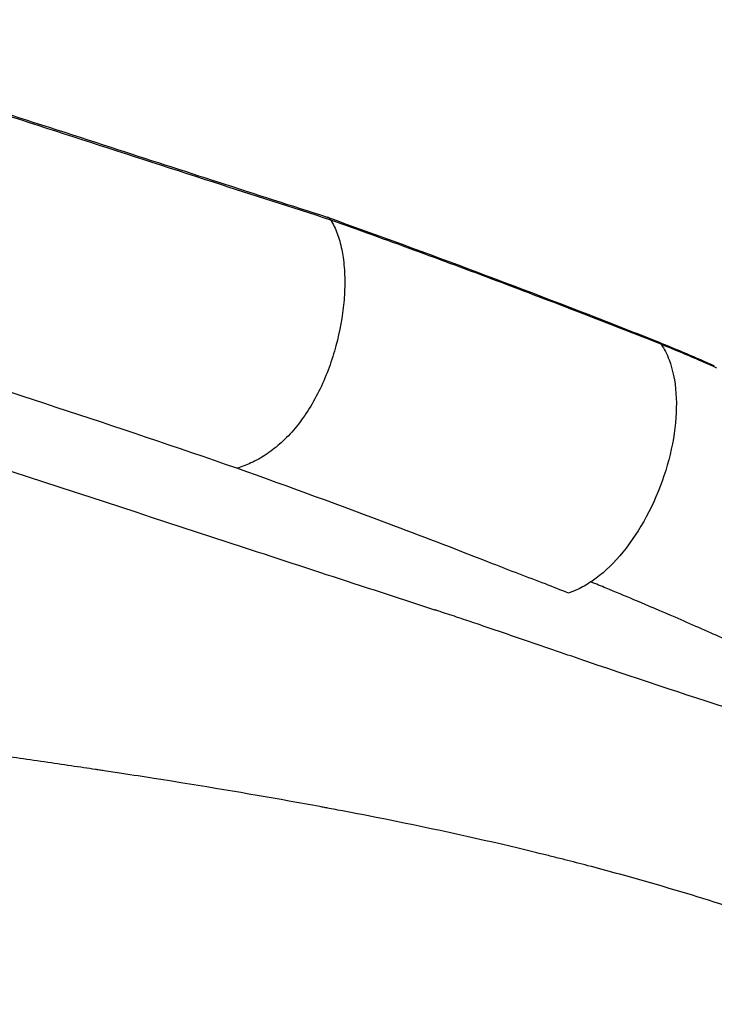
# Model space of a CAD drawing. Units: millimetres. Extents: x 0 to 31413, y 0 to 21000.
# Drawn here: x 11803 to 11987, y 14378 to 14640 of the extents above; entities that cross this region are included whole.
import ezdxf

# ---------------------------------------------------------------- set-up
doc = ezdxf.new("R2010")
doc.units = ezdxf.units.MM
doc.header["$LTSCALE"] = 15
doc.layers.add('P001', color=131, linetype='Continuous')

msp = doc.modelspace()

# ---------------------------------------------------------------- linework, layer by layer
at = {"layer": 'P001', "extrusion": (-2.33667e-29, 9.55166e-30, -1)}
for start_param, end_param in [(3.136549, 3.141594), (3.158935, 3.471082)]:
    msp.add_ellipse((11970.5, 14549.67), major_axis=(-1.89, -4.63), ratio=0.534726, start_param=start_param, end_param=end_param, dxfattribs=at)
at = {"layer": 'P001'}
msp.add_ellipse((11985.24, 14543.39), major_axis=(-2.03, -4.57), ratio=0.53351, start_param=3.140739, end_param=3.140752, dxfattribs=at)
for points, knots in [([(11721.88, 14639.94), (11735.25, 14635.85), (11748.21, 14631.43), (11783.16, 14620.17), (11804.95, 14613.1), (11845.92, 14599.83), (11865.11, 14593.62), (11884.32, 14587.46)], [0.011401, 0.011401, 0.011401, 0.011401, 4.989064, 4.989064, 13.236037, 13.236037, 20.496663, 20.496663, 20.496663, 20.496663]), ([(11885.24, 14586.7), (11874.84, 14590.03), (11864.44, 14593.38), (11854.04, 14596.73), (11829.18, 14604.75), (11804.34, 14612.81), (11779.51, 14620.79), (11773.3, 14622.79), (11767.09, 14624.78), (11760.89, 14626.76), (11757.79, 14627.75), (11754.68, 14628.74), (11751.58, 14629.73), (11748.48, 14630.72), (11745.37, 14631.7), (11742.29, 14632.69), (11740.76, 14633.18), (11739.23, 14633.67), (11737.69, 14634.18), (11736.14, 14634.68), (11734.58, 14635.2), (11733.03, 14635.71), (11729.93, 14636.73), (11726.86, 14637.74), (11723.78, 14638.69), (11723.62, 14638.74), (11723.45, 14638.79), (11723.29, 14638.84)], [-0.9999998, -0.9999998, -0.9999998, -0.9999998, -0.8097637, -0.8097637, -0.8097637, -0.3548815, -0.3548815, -0.3548815, -0.2411609, -0.2411609, -0.2411609, -0.1843006, -0.1843006, -0.1843006, -0.1274404, -0.1274404, -0.1274404, -0.0990102, -0.0990102, -0.0990102, -0.0705801, -0.0705801, -0.0705801, -0.0137198, -0.0137198, -0.0137198, -0.0106817, -0.0106817, -0.0106817, -0.0106817]), ([(11884.42, 14587.42), (11910.92, 14577.96), (11937.27, 14568.06), (11966.46, 14556.65), (11969.42, 14555.48), (11972.38, 14554.3)], [0.006468, 0.006468, 0.006468, 0.006468, 10.000818, 10.000818, 11.130903, 11.130903, 11.130903, 11.130903]), ([(11973.12, 14553.68), (11969.48, 14555.12), (11965.82, 14556.56), (11962.18, 14557.99), (11958.53, 14559.41), (11954.88, 14560.82), (11951.25, 14562.21), (11950.45, 14562.52), (11946.8, 14563.93), (11940.29, 14566.41), (11937.26, 14567.57), (11933.6, 14568.95), (11929.32, 14570.57), (11922, 14573.32), (11914.66, 14576.04), (11907.31, 14578.73), (11899.97, 14581.42), (11892.61, 14584.07), (11885.24, 14586.7)], [0, 0, 0, 0, 0.1248009, 0.1248009, 0.1248009, 0.25, 0.25, 0.25, 0.4204944, 0.4204944, 0.4204944, 0.5, 0.5, 0.5, 0.7500849, 0.7500849, 0.7500849, 0.9999866, 0.9999866, 0.9999866, 0.9999866]), ([(11885.24, 14586.7), (11885.91, 14585.63), (11886.48, 14584.42), (11886.97, 14583.11), (11887.46, 14581.8), (11887.86, 14580.37), (11888.17, 14578.86), (11888.31, 14578.18), (11888.43, 14577.48), (11888.54, 14576.77)], [-1, -1, -1, -1, -0.5925798, -0.5925798, -0.5925798, -0.1833143, -0.1833143, -0.1833143, 0, 0, 0, 0]), ([(11888.54, 14576.77), (11888.66, 14575.89), (11888.76, 14574.99), (11888.84, 14574.07), (11888.97, 14572.4), (11889.02, 14570.66), (11888.97, 14568.87), (11888.93, 14567.08), (11888.8, 14565.24), (11888.58, 14563.36), (11888.15, 14559.61), (11887.36, 14555.72), (11886.23, 14551.84), (11885.66, 14549.91), (11885.01, 14547.97), (11884.26, 14546.08), (11883.52, 14544.18), (11882.68, 14542.31), (11881.76, 14540.51), (11880.84, 14538.72), (11879.83, 14536.99), (11878.75, 14535.37), (11877.68, 14533.75), (11876.53, 14532.24), (11875.34, 14530.86), (11874.15, 14529.49), (11872.91, 14528.24), (11871.66, 14527.14), (11870.4, 14526.04), (11869.13, 14525.07), (11867.85, 14524.24), (11866.58, 14523.41), (11865.31, 14522.72), (11864.04, 14522.14), (11862.78, 14521.56), (11861.53, 14521.1), (11860.3, 14520.73)], [-1, -1, -1, -1, -0.9560156, -0.9560156, -0.9560156, -0.8763466, -0.8763466, -0.8763466, -0.7966776, -0.7966776, -0.7966776, -0.6373396, -0.6373396, -0.6373396, -0.5576707, -0.5576707, -0.5576707, -0.4780017, -0.4780017, -0.4780017, -0.3983327, -0.3983327, -0.3983327, -0.3186637, -0.3186637, -0.3186637, -0.2389947, -0.2389947, -0.2389947, -0.1593257, -0.1593257, -0.1593257, -0.0796567, -0.0796567, -0.0796567, -0.0000034, -0.0000034, -0.0000034, -0.0000034]), ([(11860.3, 14520.73), (11828.26, 14531.77), (11796.24, 14542.34), (11764.09, 14552.25), (11747.01, 14557.52), (11729.92, 14562.63), (11712.76, 14567.48)], [-0.9999997, -0.9999997, -0.9999997, -0.9999997, -0.3468164, -0.3468164, -0.3468164, 0, 0, 0, 0]), ([(11662.94, 14564.79), (11669.04, 14562.87), (11675.12, 14560.83), (11681.2, 14558.84), (11697.88, 14553.39), (11714.56, 14547.94), (11731.24, 14542.49), (11774.82, 14528.24), (11818.41, 14514.01), (11861.99, 14499.75), (11871.8, 14496.54), (11881.62, 14493.33), (11891.43, 14490.13)], [0.0000001, 0.0000001, 0.0000001, 0.0000001, 0.0799165, 0.0799165, 0.0799165, 0.2989231, 0.2989231, 0.2989231, 0.8711216, 0.8711216, 0.8711216, 1, 1, 1, 1]), ([(11973.12, 14553.68), (11973.95, 14552.46), (11974.66, 14551.07), (11975.25, 14549.52), (11976.22, 14546.94), (11976.84, 14543.92), (11977.07, 14540.61), (11977.3, 14537.31), (11977.14, 14533.71), (11976.6, 14530), (11976.06, 14526.29), (11975.14, 14522.47), (11973.88, 14518.72), (11972.63, 14514.96), (11971.04, 14511.28), (11969.19, 14507.85), (11967.34, 14504.42), (11965.23, 14501.25), (11962.97, 14498.47), (11960.71, 14495.7), (11958.29, 14493.34), (11955.84, 14491.49), (11955.38, 14491.14), (11954.92, 14490.82), (11954.46, 14490.51)], [-0.9999976, -0.9999976, -0.9999976, -0.9999976, -0.9115623, -0.9115623, -0.9115623, -0.7642077, -0.7642077, -0.7642077, -0.616853, -0.616853, -0.616853, -0.4694984, -0.4694984, -0.4694984, -0.3221438, -0.3221438, -0.3221438, -0.1747891, -0.1747891, -0.1747891, -0.0274345, -0.0274345, -0.0274345, 0, 0, 0, 0]), ([(11948.48, 14487.56), (11946.44, 14488.34), (11944.4, 14489.18), (11942.33, 14489.97), (11937.65, 14491.75), (11932.94, 14493.54), (11928.25, 14495.37), (11919.54, 14498.77), (11910.82, 14502.14), (11902.07, 14505.43), (11888.19, 14510.66), (11874.26, 14515.75), (11860.3, 14520.73)], [-1, -1, -1, -1, -0.9296175, -0.9296175, -0.9296175, -0.7697802, -0.7697802, -0.7697802, -0.4722671, -0.4722671, -0.4722671, 0, 0, 0, 0]), ([(11954.46, 14490.51), (11953.27, 14489.78), (11952.05, 14489.04), (11950.85, 14488.49), (11950.06, 14488.12), (11949.27, 14487.82), (11948.48, 14487.56)], [0.0000146, 0.0000146, 0.0000146, 0.0000146, 0.6021414, 0.6021414, 0.6021414, 0.9999997, 0.9999997, 0.9999997, 0.9999997]), ([(12067.22, 14433.26), (12066.95, 14433.62), (12066.59, 14433.98), (12066.11, 14434.46), (12065.44, 14435.13), (12064.54, 14435.8), (12063.45, 14436.63), (12062.6, 14437.28), (12061.63, 14437.99), (12060.54, 14438.74), (12059.85, 14439.21), (12059.12, 14439.72), (12058.34, 14440.31), (12057.65, 14440.83), (12056.92, 14441.33), (12056.14, 14441.73), (12055.47, 14442.07), (12054.77, 14442.39), (12054.07, 14442.83), (12053.43, 14443.24), (12052.77, 14443.66), (12052.08, 14444.06), (12050.52, 14444.97), (12048.85, 14446.03), (12047.08, 14447.01), (12045.02, 14448.16), (12042.84, 14449.38), (12040.55, 14450.67), (12038.45, 14451.86), (12036.17, 14453.12), (12033.68, 14454.42), (12030.37, 14456.15), (12026.74, 14457.95), (12022.94, 14459.83), (12016.09, 14463.2), (12008.61, 14466.81), (12000.5, 14470.55), (11996.87, 14472.22), (11993.12, 14473.9), (11989.25, 14475.65), (11985.23, 14477.46), (11981.09, 14479.27), (11976.83, 14481.12), (11973.27, 14482.66), (11969.62, 14484.22), (11965.89, 14485.79), (11963.46, 14486.81), (11961, 14487.83), (11958.5, 14488.86), (11957.17, 14489.41), (11955.82, 14489.99), (11954.46, 14490.51)], [0.0411552, 0.0411552, 0.0411552, 0.0411552, 0.0939928, 0.0939928, 0.0939928, 0.1681747, 0.1681747, 0.1681747, 0.2253977, 0.2253977, 0.2253977, 0.261609, 0.261609, 0.261609, 0.2940144, 0.2940144, 0.2940144, 0.3215707, 0.3215707, 0.3215707, 0.3466, 0.3466, 0.3466, 0.403148, 0.403148, 0.403148, 0.4687124, 0.4687124, 0.4687124, 0.529079, 0.529079, 0.529079, 0.609718, 0.609718, 0.609718, 0.7548281, 0.7548281, 0.7548281, 0.8197149, 0.8197149, 0.8197149, 0.8871199, 0.8871199, 0.8871199, 0.9435599, 0.9435599, 0.9435599, 0.9803262, 0.9803262, 0.9803262, 0.9999998, 0.9999998, 0.9999998, 0.9999998]), ([(12048.46, 14438.83), (12048.46, 14438.83), (12048.46, 14438.83), (12048.43, 14438.84), (12048.19, 14438.92), (12047.48, 14439.15), (12046.87, 14439.35), (12044.83, 14440), (12043.23, 14440.51), (12036.69, 14442.58), (12031.41, 14444.21), (12016.12, 14448.95), (12005.83, 14452.13), (11982.16, 14459.7), (11968.4, 14464.25), (11948.07, 14471.18), (11942.61, 14473.05), (11932.81, 14476.4), (11928.48, 14477.89), (11922.55, 14479.89), (11920.93, 14480.44), (11917.73, 14481.51), (11916.1, 14482.05), (11914.25, 14482.67), (11913.81, 14482.81), (11913.35, 14482.96), (11913.24, 14483), (11913.09, 14483.05), (11913.04, 14483.06), (11912.94, 14483.1), (11912.92, 14483.1), (11912.92, 14483.1)], [2.250623, 2.250623, 2.250623, 2.250623, 2.261068, 2.261068, 2.461309, 2.461309, 2.853528, 2.853528, 3.723422, 3.723422, 6.309825, 6.309825, 10.871089, 10.871089, 16.005585, 16.005585, 17.796046, 17.796046, 19.163626, 19.163626, 19.675382, 19.675382, 20.191493, 20.191493, 20.358928, 20.358928, 20.41278, 20.41278, 20.459309, 20.459309, 20.529524, 20.529524, 20.529524, 20.529524]), ([(12057.66, 14378.26), (12048.82, 14382.41), (12039.7, 14386.36), (12030.29, 14390.13), (12025.85, 14391.91), (12021.35, 14393.65), (12016.79, 14395.34), (12013.62, 14396.51), (12010.43, 14397.67), (12007.19, 14398.8), (12004.55, 14399.73), (12001.87, 14400.65), (11999.38, 14401.49), (11997.32, 14402.18), (11995.33, 14402.84), (11993.28, 14403.51), (11985.32, 14406.09), (11977.13, 14408.59), (11968.7, 14410.98), (11963.77, 14412.39), (11958.75, 14413.76), (11953.65, 14415.1), (11951.61, 14415.63), (11949.55, 14416.16), (11947.48, 14416.69), (11946.32, 14416.98), (11945.16, 14417.27), (11944, 14417.56), (11943.43, 14417.71), (11942.84, 14417.85), (11942.34, 14417.98), (11941.8, 14418.11), (11941.28, 14418.24), (11940.73, 14418.37), (11938.87, 14418.83), (11937.03, 14419.27), (11935.14, 14419.72), (11923.19, 14422.57), (11910.6, 14425.3), (11897.37, 14427.92), (11894, 14428.59), (11890.58, 14429.25), (11887.13, 14429.9), (11886.36, 14430.04), (11885.59, 14430.19), (11884.82, 14430.34), (11884.4, 14430.41), (11883.98, 14430.49), (11883.56, 14430.57), (11883.1, 14430.65), (11882.76, 14430.72), (11882.39, 14430.79), (11879.69, 14431.29), (11876.95, 14431.78), (11874.16, 14432.28), (11863.06, 14434.26), (11851.08, 14436.26), (11838.24, 14438.28), (11835.43, 14438.72), (11832.58, 14439.16), (11829.69, 14439.6), (11828.12, 14439.84), (11826.54, 14440.08), (11824.95, 14440.32), (11824.55, 14440.38), (11824.13, 14440.44), (11823.73, 14440.51), (11823.3, 14440.57), (11823.01, 14440.61), (11822.67, 14440.66), (11821.64, 14440.82), (11820.63, 14440.97), (11819.59, 14441.12), (11815.11, 14441.79), (11810.37, 14442.48), (11805.31, 14443.22), (11802.93, 14443.56), (11800.49, 14443.91), (11797.98, 14444.27), (11797.26, 14444.37), (11796.54, 14444.47), (11795.81, 14444.58), (11795.44, 14444.63), (11795.07, 14444.68), (11794.69, 14444.74), (11794.4, 14444.78), (11794.14, 14444.81), (11793.84, 14444.86), (11793.69, 14444.88), (11793.54, 14444.9), (11793.48, 14444.91), (11793.36, 14444.92), (11793.24, 14444.94), (11793.12, 14444.96), (11792.21, 14445.09), (11791.2, 14445.23), (11790.05, 14445.39), (11787.05, 14445.82), (11783.2, 14446.35), (11778.5, 14447.01), (11776.19, 14447.33), (11773.68, 14447.69), (11770.96, 14448.06), (11769.8, 14448.23), (11768.6, 14448.39), (11767.37, 14448.56), (11766.4, 14448.7), (11765.42, 14448.84), (11764.4, 14448.98), (11763.97, 14449.04), (11763.56, 14449.1), (11763.19, 14449.15), (11762.35, 14449.26), (11761.48, 14449.39), (11760.63, 14449.5), (11757.55, 14449.93), (11754.53, 14450.36), (11751.61, 14450.77), (11734.79, 14453.13), (11720.81, 14455.14), (11709.67, 14456.81), (11708.62, 14456.96), (11707.6, 14457.11), (11706.61, 14457.26), (11706.11, 14457.34), (11705.61, 14457.42), (11705.12, 14457.49), (11704.86, 14457.53), (11704.61, 14457.57), (11704.35, 14457.61), (11704.22, 14457.63), (11704.1, 14457.64), (11703.96, 14457.67), (11703.82, 14457.69), (11703.57, 14457.72), (11703.38, 14457.75), (11702.81, 14457.84), (11702.21, 14457.93), (11701.63, 14458.02), (11699.4, 14458.36), (11697.16, 14458.71), (11694.97, 14459.05), (11685.05, 14460.61), (11675.59, 14462.16), (11666.61, 14463.72), (11660.94, 14464.7), (11655.46, 14465.68), (11650.17, 14466.66), (11649.01, 14466.87), (11647.86, 14467.09), (11646.72, 14467.3), (11646.17, 14467.41), (11645.6, 14467.52), (11645.06, 14467.62), (11644.8, 14467.67), (11644.52, 14467.72), (11644.21, 14467.78), (11643.13, 14467.99), (11642.08, 14468.19), (11641.02, 14468.39), (11621.45, 14472.18), (11603.14, 14476.24), (11586.06, 14480.59)], [0, 0, 0, 0, 0.0625, 0.0625, 0.0625, 0.0919307, 0.0919307, 0.0919307, 0.1123807, 0.1123807, 0.1123807, 0.1290765, 0.1290765, 0.1290765, 0.1429088, 0.1429088, 0.1429088, 0.196477, 0.196477, 0.196477, 0.2278753, 0.2278753, 0.2278753, 0.24045, 0.24045, 0.24045, 0.2474845, 0.2474845, 0.2474845, 0.2509068, 0.2509068, 0.2509068, 0.2545801, 0.2545801, 0.2545801, 0.2671696, 0.2671696, 0.2671696, 0.3471344, 0.3471344, 0.3471344, 0.3675364, 0.3675364, 0.3675364, 0.3720728, 0.3720728, 0.3720728, 0.3745335, 0.3745335, 0.3745335, 0.3771952, 0.3771952, 0.3771952, 0.3962343, 0.3962343, 0.3962343, 0.471705, 0.471705, 0.471705, 0.4882143, 0.4882143, 0.4882143, 0.4971589, 0.4971589, 0.4971589, 0.4994531, 0.4994531, 0.4994531, 0.5018461, 0.5018461, 0.5018461, 0.5090278, 0.5090278, 0.5090278, 0.5397135, 0.5397135, 0.5397135, 0.5540975, 0.5540975, 0.5540975, 0.5582226, 0.5582226, 0.5582226, 0.560325, 0.560325, 0.560325, 0.561907, 0.561907, 0.561907, 0.562685, 0.562685, 0.562685, 0.5640575, 0.5640575, 0.5640575, 0.5742172, 0.5742172, 0.5742172, 0.6008286, 0.6008286, 0.6008286, 0.6138841, 0.6138841, 0.6138841, 0.6194717, 0.6194717, 0.6194717, 0.6238424, 0.6238424, 0.6238424, 0.625651, 0.625651, 0.625651, 0.6298742, 0.6298742, 0.6298742, 0.6452568, 0.6452568, 0.6452568, 0.7339426, 0.7339426, 0.7339426, 0.7422569, 0.7422569, 0.7422569, 0.7464482, 0.7464482, 0.7464482, 0.7486773, 0.7486773, 0.7486773, 0.7498144, 0.7498144, 0.7498144, 0.7509621, 0.7509621, 0.7509621, 0.7543237, 0.7543237, 0.7543237, 0.7672071, 0.7672071, 0.7672071, 0.8254053, 0.8254053, 0.8254053, 0.8621007, 0.8621007, 0.8621007, 0.8701188, 0.8701188, 0.8701188, 0.8740171, 0.8740171, 0.8740171, 0.8758882, 0.8758882, 0.8758882, 0.8822506, 0.8822506, 0.8822506, 1, 1, 1, 1])]:
    msp.add_open_spline(points, degree=3, knots=knots, dxfattribs=at)
for points in [[(11885.24, 14586.7), (11885.02, 14587.04), (11884.71, 14587.32), (11884.32, 14587.45)], [(11972.39, 14554.3), (11977.38, 14552.26), (11982.34, 14550.16), (11987.27, 14547.97)], [(11987.96, 14547.36), (11983.03, 14549.57), (11978.08, 14551.66), (11973.12, 14553.68)], [(11891.43, 14490.13), (11898.58, 14487.79), (11905.72, 14485.45), (11912.87, 14483.12)], [(11912.87, 14483.12), (11912.89, 14483.11), (11912.92, 14483.1), (11912.94, 14483.09)]]:
    msp.add_open_spline(points, degree=3, dxfattribs=at)

doc.saveas('drawing.dxf')
